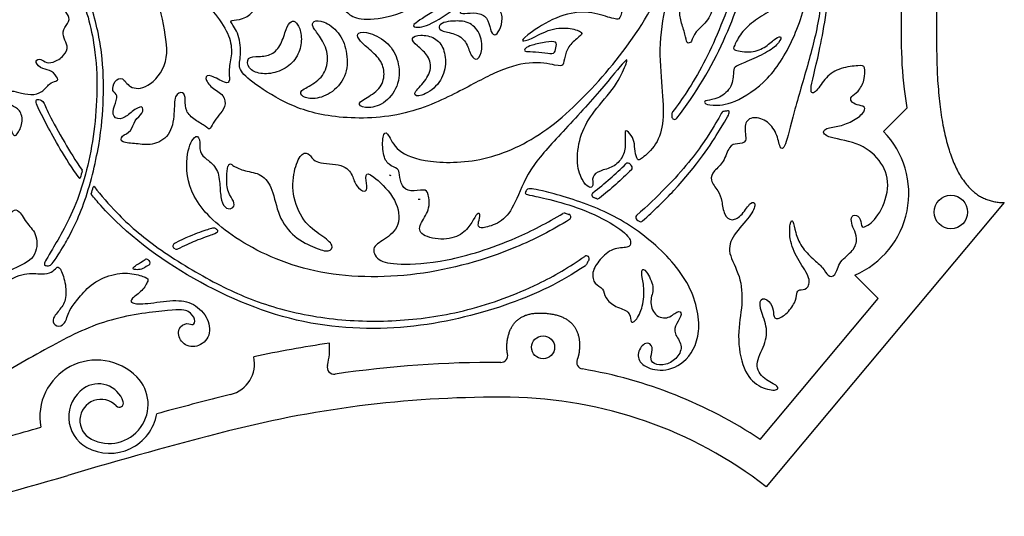
# Model space of a CAD drawing. Units: millimetres. Extents: x -114 to 113, y -105 to 112.
# Drawn here: x 29 to 58, y -103 to -88 of the extents above; entities that cross this region are included whole.
import ezdxf

# ---------------------------------------------------------------- set-up
doc = ezdxf.new("R2010")
doc.units = ezdxf.units.MM
doc.header["$MEASUREMENT"] = 0
doc.layers.add('Layer 03', color=5, linetype='Continuous', true_color=0x0000ff)

msp = doc.modelspace()

# ---------------------------------------------------------------- linework, layer by layer
at = {"layer": 'Layer 03'}
for p, q in [((55.514, -54.289), (55.514, -88.958)), ((54.488, -88.958), (54.488, -86.739)), ((53.959, -91.635), (54.652, -90.942)), ((57.509, -93.727), (50.502, -102.077)), ((53.803, -96.548), (53.11, -95.856)), ((50.327, -100.69), (53.803, -96.548))]:
    msp.add_line(p, q, dxfattribs=at)
for centre, radius in [((55.937, -94.004), 0.493), ((43.942, -97.979), 0.338)]:
    msp.add_circle(centre, radius, dxfattribs=at)
for centre, radius, start, end in [((47.812, -91.198), 0.0821, 177.4854, 322.7504), ((47.815, -91.109), 0.0821, 142.5446, 178.8808), ((52.094, -93.456), 2.606, 292.9453, 44.3129), ((34.746, -92.682), 0.0821, 56.7554, 165.1077), ((46.436, -92.645), 0.0821, 34.4876, 134.2608), ((46.483, -92.702), 0.0821, 314.3284, 44.8463), ((30.363, -92.782), 0.02, 345.5918, 34.7065), ((30.307, -92.99), 0.02, 215.3228, 344.1245), ((30.728, -93.275), 0.02, 38.1796, 163.9616), ((30.669, -93.471), 0.02, 162.7556, 218.769), ((45.459, -93.5), 0.0821, 127.7258, 248.844), ((45.543, -93.532), 0.0821, 248.2021, 308.3785), ((44.567, -94.113), 0.0821, 72.4345, 121.4521), ((44.677, -94.148), 0.0821, 302.3711, 71.5774), ((46.748, -94.163), 0.0821, 131.458, 236.2514), ((46.81, -94.205), 0.0821, 235.593, 311.7403), ((33.134, -94.998), 0.0821, 116.8266, 236.5756), ((33.159, -95.014), 0.0821, 236.7036, 296.6147), ((45.216, -95.373), 0.0821, 327.6307, 124.607), ((32.275, -95.472), 0.0821, 53.9737, 120.6011), ((32.302, -95.491), 0.0821, 301.81, 54.1314), ((45.14, -95.512), 0.0821, 303.7808, 335.1968), ((42.58, -131.358), 33.86, 98.3648, 102.1948), ((35.779, -98.023), 1.883, 344.9774, 5), ((42.696, -98.217), 0.205, 269.8, 12.5015), ((30.805, -100.024), 1.668, 44.7104, 190.5408), ((34.528, -98.47), 0.923, 283.7575, 12.9762), ((42.58, -131.358), 32.936, 89.8, 98.301), ((45.134, -98.414), 0.205, 158.36, 260.3216), ((37.795, -98.564), 0.205, 164.9774, 278.301), ((42.817, -112.002), 13.579, 56.4194, 80.3216), ((30.862, -99.82), 0.767, 18.2356, 124.8322), ((31.175, -99.658), 1.148, 242.8861, 44.7104), ((31.006, -100.027), 1.019, 124.8322, 241.2735), ((30.934, -100.128), 0.619, 43.3082, 242.8861), ((31.474, -99.619), 0.123, 223.3082, 18.2356), ((64.886, -218.75), 123.13, 104.31856, 105.2116), ((42.58, -131.358), 32.936, 103.7575, 104.3186), ((42.58, -131.358), 31.91, 89.2995, 104.3186), ((42.817, -112.002), 12.553, 52.2465, 89.2995), ((31.193, -99.686), 1.408, 241.2735, 349.8301), ((13.433, -46.365), 56.21, 284.2, 286.2523), ((64.886, -218.75), 122.104, 104.31856, 106.61917), ((13.433, -46.365), 57.796, 281.76104, 286.61917)]:
    msp.add_arc(centre, radius, start, end, dxfattribs=at)
for points, degree, knots in [([(38.557, -77.726), (39.523, -77.985), (41.438, -78.91), (43.344, -80.683), (44.426, -83.569), (44.227, -85.948), (43.733, -87.266), (43.461, -87.613), (43.642, -87.613), (44.2, -86.904), (44.849, -85.893), (45.573, -85.35), (45.739, -84.958), (45.89, -85.154), (46.342, -85.396), (46.704, -85.365), (47.006, -85.26), (47.006, -85.456), (47.066, -85.954), (47.579, -86.255), (47.277, -86.436), (46.975, -86.858), (46.991, -87.477), (46.93, -87.582), (46.538, -87.597), (46.221, -88.08), (46.236, -88.397), (45.829, -88.261), (45.12, -88.05), (44.2, -88.291), (43.369, -88.868), (43.295, -88.997), (43.525, -88.951), (44.186, -88.584), (44.773, -88.584), (45.14, -88.73), (45.039, -88.822), (44.685, -89.107), (44.576, -89.419), (44.535, -89.731), (44.398, -89.703), (43.561, -89.54), (42.528, -89.866), (41.424, -90.512), (39.714, -91.272), (37.581, -91.255), (36.318, -90.811), (35.291, -90.138), (34.946, -89.759), (35.067, -89.448), (35.015, -88.758), (34.711, -88.386), (34.795, -88.368), (35.213, -88.321), (35.511, -88.014), (35.501, -87.642), (35.39, -87.633), (35.213, -87.921), (34.822, -88.023), (34.413, -87.875), (34.144, -87.605), (33.697, -86.982), (33.438, -86.167), (33.473, -85.405), (33.507, -85.105), (33.195, -85.255), (33.149, -86.052), (33.253, -86.814), (33.692, -87.577), (34.341, -88.19), (34.744, -88.847), (34.802, -89.354), (34.675, -89.826), (34.744, -90.16), (34.629, -90.252), (34.134, -89.941), (33.961, -90.033), (34.172, -90.369), (34.579, -90.55), (34.613, -90.923), (34.398, -91.149), (34.229, -91.398), (34.116, -91.612), (34.048, -91.488), (33.697, -91.307), (33.404, -91.036), (33.426, -90.697), (33.381, -90.437), (33.076, -90.539), (33.11, -91.093), (32.986, -91.793), (32.421, -92.064), (31.98, -91.985), (31.505, -91.974), (31.517, -91.759), (31.844, -91.646), (31.912, -91.285), (32.183, -91.115), (32.183, -90.833), (31.844, -91.036), (31.585, -91.296), (31.257, -91.239), (31.313, -90.878), (31.472, -90.55), (31.234, -90.471), (31.325, -90.132), (31.584, -90.008), (31.743, -90.369), (32.297, -90.415), (32.975, -89.635), (32.791, -88.536), (32.498, -87.157), (32.537, -85.666), (32.991, -84.588), (33.437, -83.986), (33.227, -83.816), (32.939, -84.091), (32.612, -84.706), (32.363, -84.942), (31.97, -84.837), (31.76, -84.379), (31.92, -83.869), (32.738, -83.633), (33.79, -82.929), (33.998, -81.904), (33.867, -80.526), (34.18, -79.779), (35.156, -79.866), (35.047, -81.024), (34.919, -81.465), (35.061, -81.564), (35.388, -81.493), (35.46, -81.792), (35.687, -81.749), (36.284, -81.508), (37.081, -82.091), (37.351, -83.541), (36.941, -85.265), (37.041, -86.512), (37.539, -87.034), (38.096, -86.947), (38.201, -86.547), (38.358, -86.606), (38.47, -86.992), (38.317, -87.44), (38.032, -87.735), (37.737, -87.817), (37.371, -87.786), (37.473, -88.051), (37.666, -88.122), (38.114, -88), (38.266, -88.285), (38.877, -88.386), (40.047, -88.122), (41.044, -87.277), (41.046, -86.255), (40.894, -85.773), (41.008, -85.457), (41.237, -85.184), (41.201, -84.929), (40.92, -84.771), (41.026, -84.665), (41.509, -84.718), (42.011, -85.123), (42.134, -85.65), (42.266, -85.756), (42.406, -85.571), (42.424, -85.096), (42.063, -84.912), (41.703, -84.656), (41.448, -84.155), (41.3, -83.601), (40.865, -83.499), (40.588, -83.749), (40.671, -83.953), (40.801, -84.175), (40.578, -84.369), (40.319, -84.249), (40.356, -83.777), (40.727, -83.333), (41.337, -83.268), (42.152, -83.536), (42.633, -84.323), (42.754, -85.286), (42.43, -86.318), (41.933, -87.227), (40.838, -88.049), (40.062, -88.494), (40.137, -88.589), (40.573, -88.561), (41.644, -87.831), (42.449, -86.998), (42.99, -85.842), (43.172, -84.531), (43.075, -83.17), (42.738, -81.65), (41.487, -79.793), (40.119, -78.749), (38.96, -78.311), (38.564, -78.187)], 3, [662.949539, 662.949539, 662.949539, 662.949539, 663.258499, 663.631147, 664.003796, 664.376444, 664.749093, 665.121742, 665.49439, 665.867039, 666.239688, 666.612336, 666.984985, 667.357634, 667.730282, 668.102931, 668.475579, 668.848228, 669.220877, 669.593525, 669.966174, 670.338823, 670.711471, 671.08412, 671.456768, 671.829417, 672.202066, 672.574714, 672.947363, 673.320012, 673.69266, 674.065309, 674.437957, 674.810606, 675.183255, 675.555903, 675.928552, 676.301201, 676.673849, 677.046498, 677.419147, 677.791795, 678.164444, 678.537092, 678.909741, 679.28239, 679.655038, 680.027687, 680.400336, 680.772984, 681.145633, 681.518281, 681.89093, 682.263579, 682.636227, 683.008876, 683.381525, 683.754173, 684.126822, 684.49947, 684.872119, 685.244768, 685.617416, 685.990065, 686.362714, 686.735362, 687.108011, 687.48066, 687.853308, 688.225957, 688.598605, 688.971254, 689.343903, 689.716551, 690.0892, 690.461849, 690.834497, 691.207146, 691.579794, 691.952443, 692.325092, 692.69774, 693.070389, 693.443038, 693.815686, 694.188335, 694.560983, 694.933632, 695.306281, 695.678929, 696.051578, 696.424227, 696.796875, 697.169524, 697.542173, 697.914821, 698.28747, 698.660118, 699.032767, 699.405416, 699.778064, 700.150713, 700.523362, 700.89601, 701.268659, 701.641307, 702.013956, 702.386605, 702.759253, 703.131902, 703.504551, 703.877199, 704.249848, 704.622496, 704.995145, 705.367794, 705.740442, 706.113091, 706.48574, 706.858388, 707.231037, 707.603686, 707.976334, 708.348983, 708.721631, 709.09428, 709.466929, 709.839577, 710.212226, 710.584875, 710.957523, 711.330172, 711.70282, 712.075469, 712.448118, 712.820766, 713.193415, 713.566064, 713.938712, 714.311361, 714.684009, 715.056658, 715.429307, 715.801955, 716.174604, 716.547253, 716.919901, 717.29255, 717.665199, 718.037847, 718.410496, 718.783144, 719.155793, 719.528442, 719.90109, 720.273739, 720.646388, 721.019036, 721.391685, 721.764333, 722.136982, 722.509631, 722.882279, 723.254928, 723.627577, 724.000225, 724.372874, 724.745522, 725.118171, 725.49082, 725.863468, 726.236117, 726.608766, 726.981414, 727.354063, 727.726712, 728.09936, 728.472009, 728.844657, 729.217306, 729.589955, 729.962603, 730.335252, 730.707901, 731.080549, 731.453198, 731.825846, 732.198495, 732.571144, 732.943792, 733.316441, 733.68909, 734.061738, 734.434387, 734.807035, 735.179684, 735.552333, 735.924981, 736.121939, 736.121939, 736.121939, 736.121939]), ([(50.063, -85.572), (50.014, -85.828), (49.793, -86.803), (49.139, -88.767), (48.384, -90.182), (47.896, -90.868), (47.75, -91.059)], 3, [-5.419055, -5.419055, -5.419055, -5.419055, -5.218146, -4.672975, -4.127804, -3.91339, -3.91339, -3.91339, -3.91339]), ([(30.263, -87.444), (30.492, -87.983), (30.879, -89.385), (30.801, -91.703), (30.259, -93.864), (29.642, -94.868), (29.471, -95.152), (29.301, -95.436), (29.237, -95.569), (29.336, -95.585), (29.455, -95.585), (29.541, -95.466), (29.789, -95.109), (30.459, -93.877), (30.932, -91.927), (31.019, -90.689), (31.006, -89.347), (30.734, -88.169), (30.502, -87.527), (30.438, -87.37)], 3, [41.112757, 41.112757, 41.112757, 41.112757, 41.466074, 41.968431, 42.470787, 42.973143, 42.973143, 42.973143, 43.4755, 43.977856, 44.480212, 44.982569, 45.484925, 45.987281, 46.489638, 46.991994, 47.49435, 47.996707, 48.160589, 48.160589, 48.160589, 48.160589]), ([(47.878, -91.248), (48.439, -90.51), (49.109, -89.387), (49.57, -88.205), (49.7, -87.827)], 3, [-6.8363082, -6.8363082, -6.8363082, -6.8363082, -6.3295676, -6.085982, -6.085982, -6.085982, -6.085982]), ([(54.652, -90.942), (54.621, -90.76), (54.526, -90.102), (54.488, -89.437), (54.488, -88.958)], 3, [2788.9780366, 2788.9780366, 2788.9780366, 2788.9780366, 2789.2488052, 2789.9494411, 2789.9494411, 2789.9494411, 2789.9494411]), ([(30.29, -93.002), (29.869, -92.408), (29.096, -91.008), (29, -90.707), (29.059, -90.687), (29.237, -90.697), (29.356, -91.063), (29.835, -91.912), (30.179, -92.481), (30.38, -92.771)], 3, [171.886606, 171.886606, 171.886606, 171.886606, 172.492536, 173.372988, 174.253439, 175.133891, 176.014342, 176.894794, 177.650777, 177.650777, 177.650777, 177.650777]), ([(46.865, -94.266), (47.198, -93.969), (48.295, -92.908), (48.896, -91.982), (49.133, -91.599), (49.371, -91.216), (49.464, -91.003), (49.339, -91.039), (49.227, -91.045), (49.197, -91.062), (48.801, -91.819), (47.888, -92.992), (47, -93.831), (46.694, -94.102)], 3, [65.466698, 65.466698, 65.466698, 65.466698, 65.823338, 66.703789, 66.703789, 66.703789, 67.584241, 68.464692, 69.345144, 70.225595, 71.106047, 71.986499, 72.415687, 72.415687, 72.415687, 72.415687]), ([(44.721, -94.218), (44.216, -94.538), (42.855, -95.235), (40.266, -95.972), (37.101, -95.916), (34.708, -94.773), (33.494, -93.541), (33.405, -92.308), (33.69, -91.701), (33.869, -91.826), (33.815, -92.273), (34.03, -92.433), (34.387, -92.719), (34.44, -93.237), (34.458, -93.683), (34.619, -93.933), (34.851, -93.898), (34.869, -93.683), (34.655, -93.451), (34.622, -93.008), (34.647, -92.734), (34.666, -92.661)], 3, [302.853112, 302.853112, 302.853112, 302.853112, 303.195182, 303.740353, 304.285524, 304.830695, 305.375867, 305.921038, 306.466209, 307.011381, 307.556552, 308.101723, 308.646894, 309.192066, 309.737237, 310.282408, 310.82758, 311.372751, 311.917922, 312.463094, 312.877913, 312.877913, 312.877913, 312.877913]), ([(34.791, -92.613), (34.808, -92.624), (34.898, -92.687), (35.155, -92.808), (35.672, -92.862), (35.994, -93.291), (36.137, -94.13), (36.601, -94.773), (37.28, -95.076), (37.655, -95.201), (37.815, -94.987), (37.44, -94.701), (36.869, -94.308), (36.53, -93.469), (36.619, -92.683), (36.851, -92.219), (37.101, -92.291), (37.208, -92.594), (38.101, -92.576), (38.351, -92.933), (38.422, -93.255), (38.726, -93.451), (38.779, -93.273), (38.69, -92.862), (38.869, -92.862), (39.601, -93.541), (39.797, -94.344), (39.333, -94.808), (38.869, -95.005), (39.047, -95.451), (39.637, -95.558), (40.994, -95.505), (42.862, -94.941), (44.074, -94.318), (44.524, -94.043)], 3, [285.828251, 285.828251, 285.828251, 285.828251, 285.97269, 286.517861, 287.063032, 287.608204, 288.153375, 288.698546, 289.243718, 289.788889, 290.33406, 290.879231, 291.424403, 291.969574, 292.514745, 293.059917, 293.605088, 294.150259, 294.69543, 295.240602, 295.785773, 296.330944, 296.876116, 297.421287, 297.966458, 298.511629, 299.056801, 299.601972, 300.147143, 300.692315, 301.237486, 301.782657, 302.327828, 302.671856, 302.671856, 302.671856, 302.671856]), ([(46.504, -92.598), (46.506, -92.602), (46.518, -92.618), (46.531, -92.633), (46.541, -92.644)], 3, [40.52772593, 40.52772593, 40.52772593, 40.52772593, 40.53467614, 40.55664729, 40.55664729, 40.55664729, 40.55664729]), ([(46.54, -92.76), (46.237, -93.057), (45.919, -93.339), (45.596, -93.595), (45.594, -93.597)], 3, [40.6198407, 40.6198407, 40.6198407, 40.6198407, 40.84466, 40.8464704, 40.8464704, 40.8464704, 40.8464704]), ([(30.743, -93.263), (30.94, -93.513), (31.49, -94.155), (32.52, -95.052), (34.279, -96.114), (35.808, -96.794), (37.769, -97.213), (39.742, -97.234), (41.696, -96.955), (43.648, -96.249), (44.717, -95.618), (45.169, -95.306)], 3, [178.057699, 178.057699, 178.057699, 178.057699, 178.655697, 179.536149, 180.4166, 181.297052, 182.177503, 183.057955, 183.938406, 184.818858, 185.451481, 185.451481, 185.451481, 185.451481]), ([(26.68, -94.337), (26.825, -94.5), (27.15, -94.927), (27.024, -96.094), (26.148, -96.859), (24.182, -97.873), (23.475, -98.787), (23.808, -99.729), (24.514, -100.104), (25.845, -100.007), (27.618, -99.009), (29.548, -97.875), (31.169, -97.086), (33.16, -96.856), (33.531, -96.882), (33.733, -97.174), (33.655, -97.364), (33.492, -97.232), (33.166, -97.403), (33.244, -97.845), (33.686, -98.039), (34.168, -97.721), (34.129, -97.139), (33.676, -96.658), (33.095, -96.569), (32.25, -96.715), (31.789, -96.7), (31.812, -96.546), (32.159, -96.331), (32.35, -95.986), (32.297, -95.94), (31.883, -95.787), (31.255, -95.802), (30.604, -96.131), (30.236, -96.594), (29.986, -96.892), (29.886, -97.323), (29.619, -97.394), (29.462, -97.182), (29.705, -96.892), (29.925, -96.617), (29.901, -96.06), (29.729, -95.605), (29.627, -95.621), (29.501, -95.785), (29.219, -95.848), (28.719, -95.759), (28.008, -96.078), (27.748, -96.69), (27.839, -97.481), (27.246, -97.142), (26.825, -97.195), (26.811, -98.137), (26.511, -98.749), (25.631, -99.528), (24.896, -98.995), (25.325, -98.464), (25.976, -98.592), (26.523, -98.45), (26.551, -97.59), (26.968, -96.748), (27.387, -97.091), (27.606, -97.031), (27.553, -96.541), (27.733, -95.988), (28.352, -95.671), (29.051, -95.381), (29.079, -94.642), (28.764, -94.373), (28.524, -93.92), (28.339, -93.939), (28.246, -94.133), (28.006, -94.281), (27.867, -94.697), (27.701, -94.854), (27.64, -94.454), (27.771, -94.024), (27.53, -93.707), (27.249, -93.373), (27.072, -93.307), (26.952, -93.474), (26.867, -93.751), (26.538, -93.793), (26.302, -93.735), (26.278, -93.946), (26.535, -94.173), (26.68, -94.337)], 3, [0, 0, 0, 0, 0.296516, 0.593033, 0.889549, 1.186066, 1.482582, 1.779099, 2.075615, 2.372132, 2.668648, 2.965165, 3.261681, 3.558197, 3.854714, 4.15123, 4.447747, 4.744263, 5.04078, 5.337296, 5.633813, 5.930329, 6.226845, 6.523362, 6.819878, 7.116395, 7.412911, 7.709428, 8.005944, 8.302461, 8.598977, 8.895494, 9.19201, 9.488526, 9.785043, 10.081559, 10.378076, 10.674592, 10.971109, 11.267625, 11.564142, 11.860658, 12.157174, 12.453691, 12.750207, 13.046724, 13.34324, 13.639757, 13.936273, 14.222775, 14.23279, 14.324911, 14.392783, 14.485243, 14.529306, 14.825823, 14.864963, 14.917821, 14.979534, 15.049136, 15.122339, 15.28648, 15.361585, 15.418855, 15.715372, 16.011888, 16.308405, 16.604921, 16.901438, 17.197954, 17.494471, 17.790987, 18.087504, 18.38402, 18.680536, 18.977053, 19.273569, 19.570086, 19.866602, 20.163119, 20.459635, 20.756152, 21.052668, 21.349184, 21.645701, 21.942217, 21.942217, 21.942217, 21.942217]), ([(45.185, -95.581), (44.433, -96.084), (43.031, -96.751), (40.215, -97.489), (36.894, -97.44), (33.595, -96.097), (31.554, -94.559), (30.741, -93.593), (30.653, -93.484)], 3, [167.27176, 167.27176, 167.27176, 167.27176, 168.090278, 168.97073, 169.851181, 170.731633, 171.612085, 171.723498, 171.723498, 171.723498, 171.723498]), ([(33.195, -95.088), (33.38, -94.995), (33.803, -94.8), (34.285, -94.647), (34.408, -94.568), (34.311, -94.489), (34.267, -94.454), (33.89, -94.577), (33.424, -94.76), (33.102, -94.922), (33.097, -94.925)], 3, [31.05998, 31.05998, 31.05998, 31.05998, 31.266254, 31.542056, 31.817858, 32.09366, 32.369462, 32.645264, 32.921066, 32.925916, 32.925916, 32.925916, 32.925916]), ([(32.345, -95.561), (32.225, -95.635), (32.139, -95.7), (31.942, -95.7), (31.837, -95.665), (31.948, -95.572), (32.174, -95.436), (32.193, -95.425), (32.213, -95.413), (32.233, -95.401)], 3, [4.549754, 4.549754, 4.549754, 4.549754, 4.805188, 5.08099, 5.356792, 5.632594, 5.632594, 5.632594, 5.655139, 5.655139, 5.655139, 5.655139]), ([(45.285, -95.417), (45.277, -95.431), (45.251, -95.473), (45.228, -95.517), (45.214, -95.547)], 3, [185.56107115, 185.56107115, 185.56107115, 185.56107115, 185.58426113, 185.63304155, 185.63304155, 185.63304155, 185.63304155]), ([(42.896, -98.173), (42.864, -98.028), (42.878, -97.882), (42.969, -96.883), (44.033, -96.98), (45.097, -97.078), (45.006, -98.076), (44.994, -98.212), (44.943, -98.339)], 2, [2776.305919, 2776.305919, 2776.305919, 2776.613005, 2776.613005, 2778.183802, 2778.183802, 2779.754598, 2779.754598, 2780.040083, 2780.040083, 2780.040083])]:
    msp.add_open_spline(points, degree=degree, knots=knots, dxfattribs=at)
for points, degree in [([(50.995, -78.938), (51.172, -79.226), (51.708, -80.128), (52.352, -82.226), (52.501, -84.342), (52.454, -87.161), (52.051, -89.475), (51.725, -90.569), (51.985, -90.497), (52.245, -90.022), (52.685, -89.752), (53.268, -89.69), (53.43, -89.69), (53.405, -90.138), (53.213, -90.486), (52.979, -90.6), (52.984, -90.755), (53.161, -90.861), (53.444, -90.887), (53.382, -91.109), (52.975, -91.383), (52.559, -91.507), (52.161, -91.542), (52.179, -91.817), (53.209, -91.924), (53.887, -92.45), (54.181, -93.181), (53.869, -94.101), (53.398, -94.484), (53.291, -94.44), (53.282, -94.128), (53.032, -94.057), (52.988, -94.269), (53.076, -94.499), (53.2, -94.764), (53.094, -95.153), (52.643, -95.435), (52.546, -95.921), (52.307, -95.904), (52.192, -95.639), (51.883, -95.391), (51.521, -95.02), (51.353, -94.605), (51.3, -94.207), (51.194, -94.278), (51.18, -94.871), (51.456, -95.451), (51.835, -95.967), (51.716, -96.298), (51.458, -96.27), (51.403, -96.378), (51.376, -96.652), (51.09, -97.034), (50.75, -97.199), (50.713, -96.96), (50.686, -96.684), (50.355, -96.454), (50.281, -96.801), (50.554, -97.357), (50.493, -97.894), (50.129, -98.497), (50.432, -98.944), (50.908, -99.12), (50.827, -99.284), (50.27, -99.163), (49.805, -98.687), (49.633, -97.615), (49.825, -96.704), (49.766, -95.881), (49.34, -95.183), (49.511, -94.691), (50.07, -94.104), (50.225, -93.743), (50.06, -93.661), (49.802, -94.104), (49.492, -94.29), (49.255, -94.104), (49.203, -93.661), (49.11, -93.382), (48.821, -93.062), (48.961, -92.785), (49.266, -92.551), (49.408, -92.032), (49.642, -91.991), (49.978, -91.991), (49.815, -91.432), (50.062, -91.176), (50.519, -91.284), (50.831, -91.68), (50.903, -92.16), (51.059, -92.172), (51.287, -91.152), (51.763, -89.583), (52.11, -88.202), (52.247, -86.554), (52.282, -85.469), (52.187, -85.504), (52.032, -86.065), (51.853, -87.246), (51.387, -88.858), (50.592, -90.172), (49.515, -90.845), (48.882, -90.883), (48.642, -90.797), (48.738, -90.71), (49.064, -90.693), (49.497, -90.389), (49.547, -89.891), (49.548, -89.73), (49.81, -89.637), (50.469, -89.35), (50.852, -89.092), (50.993, -88.821), (50.798, -88.866), (50.516, -89.15), (50.083, -89.334), (49.498, -89.249), (49.56, -89.142), (49.736, -88.746), (50.18, -88.345), (50.68, -88.061), (51.216, -87.715), (51.626, -87.115), (51.692, -86.781), (51.597, -86.781), (51.263, -87.163), (51.024, -87.583), (50.68, -87.851), (50.021, -87.927), (49.935, -87.908), (50.002, -87.444), (50.26, -86.87), (50.851, -86.376), (51.404, -86.052), (51.895, -85.393), (52.165, -84.602), (52.18, -83.577), (52.122, -83.32), (51.969, -83.454), (51.892, -83.904), (51.682, -84.614), (51.298, -85.208), (50.803, -85.461), (50.442, -85.407), (50.404, -85.253), (50.474, -84.911), (50.656, -84.761), (50.225, -84.69), (49.889, -84.957), (49.784, -85.173), (49.584, -85.016), (49.214, -84.379), (49.291, -83.629), (49.774, -83.195), (50.219, -83.073), (50.56, -82.963), (50.37, -82.814), (50.103, -82.725), (49.632, -82.85), (49.641, -82.591), (50.055, -81.968), (50.654, -81.718), (51.025, -80.902), (51.086, -80.087), (50.826, -79.236), (50.558, -78.719), (50.431, -78.533), (50.485, -78.479), (50.646, -78.401), (50.818, -78.651), (50.995, -78.938)], 3), ([(47.767, -79.871), (47.859, -80.147), (48.12, -80.979), (48.269, -83.121), (48.193, -85.476), (47.28, -87.992), (45.711, -90.095), (43.96, -91.797), (42.064, -92.599), (40.295, -92.536), (39.561, -92.163), (39.355, -91.597), (39.214, -91.725), (39.214, -92.33), (39.394, -92.639), (39.69, -92.716), (39.716, -92.871), (39.767, -93.256), (40.024, -93.424), (40.462, -93.321), (40.576, -93.428), (40.625, -93.953), (40.283, -94.369), (40.295, -94.699), (41.053, -94.858), (41.615, -94.65), (41.859, -94.296), (42.006, -94.015), (42.116, -94.051), (42.03, -94.308), (42.03, -94.467), (42.189, -94.479), (42.751, -94.308), (43.118, -93.795), (43.494, -92.753), (44.398, -91.776), (45.685, -90.387), (46.462, -89.392), (46.401, -89.622), (46.11, -90.29), (45.394, -91.067), (45.042, -91.674), (44.892, -92.518), (45.082, -93.096), (45.296, -93.311), (45.443, -93.254), (45.353, -92.96), (45.602, -92.78), (46.005, -92.701), (46.305, -92.405), (46.384, -92.009), (46.316, -91.523), (46.508, -91.693), (46.633, -91.919), (46.637, -92.224), (46.715, -92.495), (46.794, -92.473), (47.302, -92.043), (47.506, -91.354), (47.449, -90.379), (47.321, -89.064), (47.581, -87.677), (47.79, -87.039), (47.952, -86.993), (48.009, -87.41), (47.939, -88.036), (47.986, -88.396), (48.137, -88.79), (48.16, -89.069), (48.322, -89.022), (48.38, -88.709), (48.833, -88.384), (48.983, -87.851), (48.856, -87.398), (48.487, -86.9), (48.524, -86.545), (48.769, -86.729), (48.891, -86.937), (48.967, -87.145), (49.133, -87.084), (49.072, -86.839), (49.17, -86.558), (49.451, -86.276), (49.471, -85.591), (49.074, -84.975), (48.624, -83.887), (48.425, -82.513), (48.3, -81.43), (48.4, -81.367), (48.609, -81.53), (48.727, -81.839), (49.045, -82.012), (49.426, -82.13), (49.317, -81.894), (49.381, -81.639), (49.544, -81.367), (49.39, -81.04), (49.01, -80.752), (49.046, -80.58), (49.2, -80.489), (49.143, -80.315), (48.744, -80.13), (48.272, -79.876), (47.973, -79.614), (47.821, -79.36), (47.738, -79.306), (47.566, -79.324), (47.675, -79.595), (47.767, -79.871)], 3), ([(20.353, -94.262), (20.641, -94.403), (21.335, -94.664), (22.199, -94.814), (23.249, -94.623), (24.417, -94.158), (25.419, -93.216), (26.021, -92.015), (26.164, -90.711), (25.977, -89.192), (25.355, -88.176), (24.489, -87.523), (23.66, -87.611), (23.107, -87.724), (22.743, -87.573), (22.492, -87.297), (22.705, -87.234), (23.157, -87.209), (23.257, -87.148), (23.119, -86.998), (22.705, -86.965), (22.405, -87.116), (22.143, -86.854), (22.056, -86.435), (21.725, -86.384), (21.606, -86.565), (21.534, -86.299), (21.707, -85.813), (22.377, -85.569), (22.828, -85.691), (23.241, -85.911), (23.375, -85.606), (22.998, -85.363), (22.499, -85.399), (21.801, -85.148), (21.594, -84.722), (21.618, -84.527), (21.814, -84.504), (22.143, -84.595), (21.93, -84.423), (20.979, -83.87), (19.79, -83.047), (18.67, -81.858), (18.386, -80.919), (18.561, -80.128), (19.123, -79.749), (19.803, -79.859), (20.061, -80.384), (19.993, -80.793), (19.789, -80.997), (19.755, -80.883), (19.698, -80.543), (19.54, -80.657), (19.336, -80.793), (19.12, -80.702), (18.996, -80.441), (18.796, -80.546), (18.698, -80.954), (18.858, -81.564), (19.231, -82.112), (20.014, -82.895), (21.072, -83.627), (22.402, -84.353), (23.977, -85.444), (24.912, -86.402), (25.703, -87.372), (26.365, -89.015), (26.479, -90.442), (26.364, -91.641), (25.973, -92.579), (25.481, -93.374), (24.872, -93.914), (24.929, -93.949), (25.336, -93.679), (26.037, -93.074), (26.619, -92.174), (26.894, -91.243), (27.053, -89.932), (26.814, -88.403), (26.283, -86.576), (25.337, -84.98), (24.673, -83.172), (24.686, -81.992), (25.251, -80.985), (26.155, -80.428), (27.01, -80.821), (27.199, -81.316), (26.888, -81.649), (26.492, -81.509), (26.365, -81.128), (26.097, -80.915), (25.694, -80.986), (25.283, -81.427), (24.993, -81.927), (25.211, -82.796), (25.589, -83.399), (25.372, -83.984), (25.287, -84.275), (25.5, -84.462), (25.619, -84.317), (25.565, -84.035), (25.673, -83.881), (25.78, -84), (25.855, -84.303), (26.296, -84.507), (26.447, -85.189), (26.266, -85.881), (26.383, -86.248), (26.593, -86.171), (26.584, -85.496), (26.792, -85.211), (27.043, -85.15), (27.171, -84.917), (27.254, -84.977), (27.263, -85.245), (27.185, -85.444), (27.536, -85.358), (27.924, -85.522), (27.917, -85.913), (27.896, -86.147), (28.095, -86.104), (28.42, -86.234), (28.49, -86.628), (28.265, -87.021), (27.645, -87.724), (27.377, -88.7), (27.445, -89.022), (27.719, -88.929), (27.855, -88.413), (28.233, -88.006), (28.637, -87.788), (29.015, -87.754), (28.99, -87.831), (28.905, -88.016), (28.882, -88.122), (29.21, -88.115), (29.679, -87.885), (29.976, -88.184), (30.028, -88.391), (29.803, -88.639), (29.83, -88.893), (29.978, -89.118), (29.884, -89.404), (29.504, -89.638), (29.288, -89.601), (29.12, -89.468), (28.959, -89.594), (29.222, -89.822), (29.495, -89.822), (29.703, -90.115), (29.627, -90.148), (29.421, -90.205), (29.211, -90.498), (28.887, -90.579), (28.492, -90.481), (28.236, -90.408), (28.182, -90.676), (28.274, -90.883), (28.569, -90.974), (28.661, -91.38), (28.454, -91.765), (28.36, -91.773), (28.311, -91.605), (28.187, -91.475), (27.914, -91.555), (27.666, -91.519), (27.502, -91.249), (27.478, -90.909), (27.572, -90.526), (27.246, -90.315), (27.138, -90.533), (27.083, -91.262), (26.736, -92.355), (26.213, -93.11), (25.548, -93.798), (24.433, -94.421), (23.204, -94.825), (22.595, -94.908), (22.617, -95.01), (23.002, -95.053), (23.794, -94.901), (24.731, -94.835), (25.602, -95.09), (26.114, -95.623), (26.255, -96.164), (26.06, -96.108), (25.77, -95.909), (25.385, -96.043), (24.904, -96.253), (24.519, -96.081), (24.262, -95.775), (24.064, -95.556), (23.621, -95.642), (23.644, -95.857), (24.091, -95.95), (24.36, -96.187), (24.413, -96.507), (24.286, -96.743), (24.111, -96.879), (24.165, -97.165), (24.059, -97.536), (23.882, -97.655), (23.872, -97.485), (23.627, -97.19), (23.157, -97.211), (22.791, -97.153), (22.5, -96.928), (22.379, -96.587), (22.409, -96.331), (22.242, -96.287), (22.18, -96.421), (22.151, -96.617), (22.016, -96.686), (21.882, -96.589), (21.901, -96.344), (21.671, -96.089), (21.494, -95.831), (21.717, -95.361), (22.062, -95.205), (22.111, -95.015), (21.911, -94.974), (21.005, -94.797), (19.904, -94.309), (19.365, -93.923), (19.206, -93.756), (19.274, -93.624), (19.347, -93.583), (19.605, -93.819), (20.064, -94.121), (20.353, -94.262)], 3), ([(41.922, -87.826), (42.045, -87.802), (42.343, -87.779), (42.649, -87.948), (42.774, -88.309), (42.672, -88.68), (42.501, -88.856), (42.384, -88.654), (42.319, -88.267), (41.994, -88.124), (41.596, -88.175), (41.447, -88.149), (41.604, -87.922), (41.799, -87.849), (41.922, -87.826)], 3), ([(36.382, -88.636), (36.336, -88.757), (36.247, -89.089), (35.966, -89.399), (35.581, -89.438), (35.209, -89.425), (35.258, -89.798), (35.608, -89.959), (36.118, -89.925), (36.6, -89.632), (36.824, -89.202), (36.848, -88.737), (36.694, -88.399), (36.522, -88.364), (36.427, -88.515), (36.382, -88.636)], 3), ([(37.364, -88.834), (37.446, -88.954), (37.627, -89.265), (37.594, -89.855), (37.242, -90.231), (36.751, -90.436), (36.841, -90.624), (37.209, -90.706), (37.758, -90.518), (38.208, -89.953), (38.175, -89.249), (37.962, -88.701), (37.465, -88.357), (37.167, -88.381), (37.134, -88.545), (37.282, -88.714), (37.364, -88.834)], 3), ([(41.311, -88.389), (41.437, -88.383), (41.759, -88.381), (42.1, -88.721), (42.178, -89.249), (42.019, -89.569), (41.81, -89.443), (41.716, -89.029), (41.414, -88.751), (40.943, -88.7), (40.838, -88.556), (41, -88.417), (41.184, -88.395), (41.311, -88.389)], 3), ([(38.792, -89.187), (38.908, -89.288), (39.18, -89.516), (39.305, -89.94), (39.172, -90.399), (38.672, -90.682), (38.439, -90.848), (38.789, -90.982), (39.322, -90.815), (39.738, -90.24), (39.705, -89.549), (39.428, -89.024), (38.815, -88.699), (38.457, -88.716), (38.482, -88.908), (38.675, -89.085), (38.792, -89.187)], 3), ([(40.242, -89.121), (40.33, -89.199), (40.543, -89.345), (40.695, -89.782), (40.434, -90.219), (40.064, -90.555), (40.324, -90.639), (40.89, -90.286), (41.106, -89.715), (41.039, -89.185), (40.779, -88.858), (40.317, -88.774), (40.011, -88.875), (40.153, -89.043), (40.242, -89.121)], 3), ([(43.628, -89.096), (43.736, -89.063), (44.044, -89), (44.369, -88.974), (44.318, -89.171), (44.28, -89.377), (44.025, -89.317), (43.602, -89.282), (43.379, -89.291), (43.396, -89.197), (43.52, -89.128), (43.628, -89.096)], 3), ([(55.514, -88.958), (55.514, -93.727), (57.509, -93.727)], 2), ([(47.733, -91.108), (47.733, -91.137), (47.732, -91.166), (47.73, -91.195)], 3), ([(45.409, -93.435), (45.759, -93.164), (46.083, -92.874), (46.379, -92.586)], 3), ([(30.382, -92.787), (30.365, -92.857), (30.346, -92.926), (30.326, -92.996)], 3), ([(39.418, -92.905), (39.432, -92.911), (39.445, -92.918), (39.459, -92.924)], 3), ([(30.65, -93.465), (30.67, -93.4), (30.69, -93.335), (30.708, -93.27)], 3), ([(44.043, -93.412), (44.398, -93.503), (45.607, -93.845), (47.026, -94.695), (48.327, -96.034), (48.665, -97.621), (48.097, -98.515), (47.358, -98.72), (46.799, -98.506), (46.678, -98.143), (46.967, -97.77), (47.209, -97.966), (47.079, -98.282), (47.163, -98.487), (47.563, -98.515), (47.908, -98.301), (48.075, -97.91), (47.768, -97.574), (47.852, -97.286), (48.066, -96.978), (47.898, -96.876), (47.607, -97.191), (47.152, -97.024), (47.077, -96.54), (47.245, -96.234), (46.959, -95.68), (46.827, -95.67), (46.848, -95.894), (46.939, -96.341), (46.848, -96.931), (46.594, -97.296), (46.502, -97.215), (46.512, -96.91), (46.065, -96.809), (45.74, -96.524), (45.73, -96.239), (45.445, -96.138), (45.353, -95.782), (45.597, -95.396), (45.985, -95.044), (46.472, -95.064), (46.553, -94.912), (46.411, -94.607), (45.453, -94.044), (44.419, -93.694), (43.64, -93.522), (43.401, -93.479), (43.423, -93.413), (43.477, -93.294), (43.688, -93.32), (44.043, -93.412)], 3), ([(40.27, -93.629), (40.288, -93.627), (40.307, -93.625), (40.325, -93.623)], 3), ([(45.512, -93.609), (45.485, -93.598), (45.457, -93.587), (45.43, -93.576)], 3), ([(44.592, -94.035), (44.629, -94.046), (44.666, -94.058), (44.703, -94.071)], 3), ([(46.702, -94.231), (46.723, -94.245), (46.743, -94.259), (46.764, -94.273)], 3), ([(33.089, -95.067), (33.097, -95.072), (33.105, -95.077), (33.113, -95.083)], 3), ([(32.323, -95.405), (32.332, -95.412), (32.341, -95.418), (32.35, -95.424)], 3)]:
    msp.add_open_spline(points, degree=degree, dxfattribs=at)

doc.saveas('drawing.dxf')
